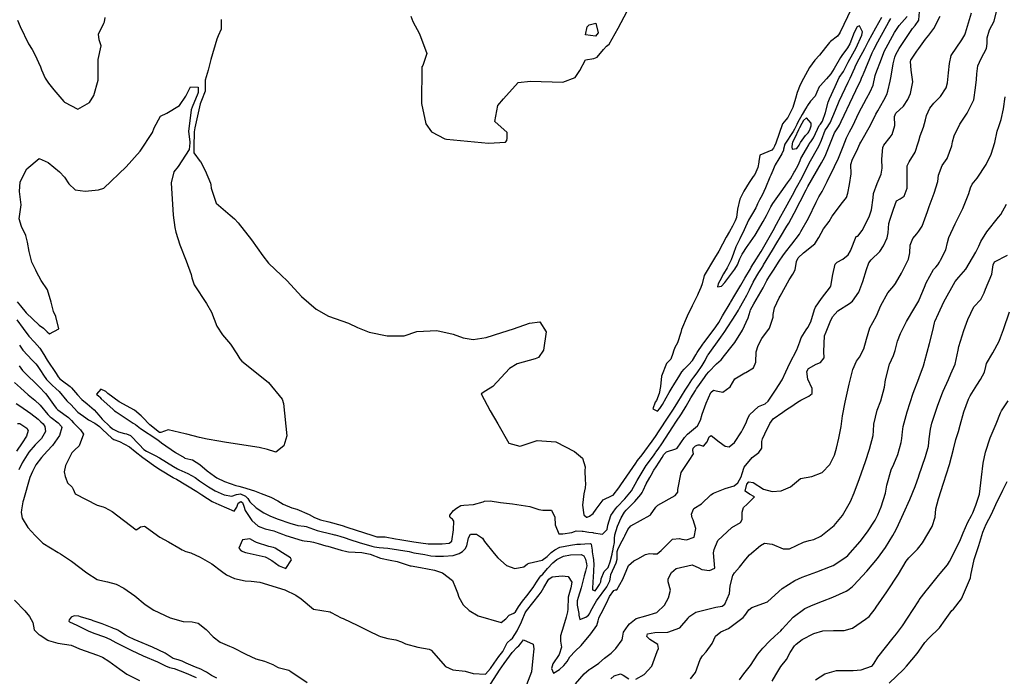
# Model space of a CAD drawing. Units: inches. Extents: x 1321759 to 1327759, y 489448 to 493449.
# Drawn here: x 1325500 to 1326053, y 491133 to 491502 of the extents above; entities that cross this region are included whole.
import ezdxf

# ---------------------------------------------------------------- set-up
doc = ezdxf.new("R2010")
doc.units = ezdxf.units.IN
doc.header["$MEASUREMENT"] = 0
doc.layers.add('Undefined', color=7, linetype='Continuous', true_color=0xe087b4)

msp = doc.modelspace()

# ---------------------------------------------------------------- linework, layer by layer
at = {"layer": 'Undefined'}
for points, elevation in [([(1325498.0445, 491333.7765), (1325501.605, 491328.9075), (1325504.713, 491324.552), (1325507.9045, 491321.2045), (1325511.0195, 491317.9085), (1325513.181, 491314.2785), (1325515.022, 491311.1005), (1325520.0445, 491303.652), (1325521.2045, 491301.82), (1325522.2145, 491300.6455), (1325523.7385, 491299.513), (1325527.971, 491296.3275), (1325528.676, 491295.629), (1325532.055, 491291.584), (1325534.4605, 491289.0005), (1325537.468, 491286.5405), (1325541.5725, 491283.1145), (1325544.0585, 491280.198), (1325546.014, 491278.024), (1325550.257, 491273.8075), (1325551.8525, 491272.502), (1325555.0745, 491270.896), (1325558.47, 491269.8305), (1325559.5775, 491269.6535), (1325561.8805, 491268.84), (1325566.8455, 491263.779), (1325569.4385, 491260.9775), (1325570.8605, 491259.9815), (1325575.847, 491257.441), (1325578.132, 491256.163), (1325586.048, 491251.43), (1325588.4115, 491249.9635), (1325589.0805, 491249.6125), (1325594.1795, 491247.4275), (1325598.243, 491245.125), (1325600.767, 491243.3635), (1325605.7505, 491240.0035), (1325609.5435, 491237.725), (1325614.515, 491235.3795), (1325618.7945, 491234.7425), (1325621.5125, 491235.6745), (1325623.7595, 491236.026), (1325626.6135, 491234.744), (1325627.8935, 491233.3495), (1325628.998, 491231.5525), (1325632.466, 491228.053), (1325636.788, 491225.3935), (1325640.247, 491223.718), (1325644.4045, 491222.0025), (1325652.0675, 491219.3005), (1325652.7545, 491219.0765), (1325655.876, 491218.275), (1325659.4855, 491217.8535), (1325660.618, 491217.58), (1325666.827, 491215.4), (1325675.1865, 491213.4015), (1325676.6635, 491213.041), (1325677.0165, 491212.941), (1325679.4935, 491212.2615), (1325682.486, 491211.364), (1325685.1505, 491210.421), (1325690.3725, 491208.6995), (1325697.556, 491206.544), (1325699.131, 491206.193), (1325701.7745, 491205.9015), (1325706.62, 491205.412), (1325718.569, 491203.594), (1325721.224, 491202.9065), (1325721.413, 491202.86), (1325727.4005, 491201.8135), (1325730.7605, 491201.22), (1325733.3175, 491201.055), (1325737.8995, 491201.047), (1325743.2815, 491201.384), (1325746.609, 491202.4745), (1325748.5435, 491203.6415), (1325750.0375, 491205.0045), (1325750.927, 491206.6865), (1325751.8485, 491211.3605), (1325753.1105, 491213.418), (1325756.393, 491213.3195), (1325759.6855, 491211.0075), (1325760.967, 491209.256), (1325766.262, 491202.429), (1325768.407, 491200.0345), (1325773.2465, 491195.784), (1325777.893, 491194.03), (1325782.967, 491195.0505), (1325785.0135, 491196.6315), (1325786.0755, 491197.0825), (1325793.386, 491198.792), (1325796.143, 491200.8605), (1325798.424, 491203.0015), (1325800.3715, 491204.593), (1325803.2735, 491206.116), (1325809.1935, 491207.1955), (1325812.7965, 491207.627), (1325814.7835, 491207.7945), (1325817.313, 491207.925), (1325820.562, 491208.0565), (1325820.854, 491207.783), (1325821.385, 491204.301), (1325821.4775, 491203.405), (1325821.923, 491200.0755), (1325822.0725, 491199.1905), (1325822.281, 491195.8795), (1325822.09, 491193.3825), (1325821.9025, 491188.3415), (1325821.8635, 491187.3435), (1325821.5265, 491181.992), (1325823.1555, 491181.46), (1325824.0585, 491182.786), (1325825.4555, 491185.023), (1325826.223, 491186.516), (1325826.511, 491188.1915), (1325828.071, 491192.268), (1325830.3515, 491194.534), (1325830.675, 491195.19), (1325831.515, 491197.724), (1325832.706, 491202.1105), (1325832.862, 491203.3275), (1325832.9845, 491204.0565), (1325833.4385, 491206.0615), (1325833.8975, 491208.679), (1325834.0165, 491210.866), (1325834.106, 491213.013), (1325835.596, 491217.735), (1325837.774, 491222.4215), (1325839.6205, 491225.777), (1325840.526, 491226.8595), (1325845.379, 491231.701), (1325848.779, 491235.6085), (1325849.5665, 491236.8215), (1325850.1015, 491237.9285), (1325851.8405, 491241.6165), (1325853.8345, 491245.22), (1325854.4935, 491246.418), (1325856.0705, 491249.3185), (1325857.296, 491251.13), (1325860.8015, 491256.49), (1325861.681, 491258.1775), (1325863.2025, 491259.596), (1325868.347, 491261.3015), (1325869.18, 491261.722), (1325873.288, 491267.659), (1325875.002, 491269.4745), (1325880.6005, 491274.269), (1325882.3965, 491277.3275), (1325883.3015, 491280.702), (1325885.5325, 491286.8975), (1325888.0625, 491292.98), (1325889.568, 491294.147), (1325891.1645, 491293.8075), (1325894.8825, 491293.0585), (1325898.9715, 491296.0975), (1325901.561, 491300.5505), (1325907.137, 491303.98), (1325907.85, 491304.216), (1325912.066, 491306.757), (1325913.4235, 491309.8775), (1325913.6725, 491315.6875), (1325914.682, 491319.3435), (1325916.859, 491323.1735), (1325921.073, 491329.067), (1325923.095, 491335.174), (1325923.1395, 491336.816), (1325923.8125, 491340.5675), (1325926.5625, 491346.068), (1325927.0955, 491346.9925), (1325932.108, 491356.254), (1325934.231, 491359.406), (1325935.461, 491361.882), (1325936.266, 491366.437), (1325937.115, 491368.522), (1325940.169, 491371.417), (1325946.62, 491376.382), (1325948.8345, 491380.0945), (1325951.517, 491384.9015), (1325954.596, 491389.025), (1325956.4035, 491391.951), (1325962.15, 491399.6825), (1325964.383, 491402.576), (1325965.143, 491404.956), (1325966.0415, 491409.776), (1325966.9875, 491415.705), (1325966.7815, 491420.9895), (1325967.7265, 491423.9825), (1325970.143, 491428.643), (1325971.9165, 491432.715), (1325972.3605, 491433.629), (1325977.7725, 491443.157), (1325980.926, 491449.275), (1325981.941, 491451.214), (1325985.293, 491457.124), (1325987.03, 491460.32), (1325987.648, 491462.307), (1325988.8905, 491467.9015), (1325989.5335, 491470.62), (1325990.5165, 491477.512), (1325991.506, 491481.262), (1325992.149, 491482.748), (1325994.0215, 491486.129), (1326001.49, 491497.535), (1326002.963, 491499.1605), (1326004.937, 491502.047), (1326005.079, 491502.2545), (1326005.6725, 491508.9925)], 180), ([(1325499.277, 491307.8265), (1325501.1975, 491305.3225), (1325503.914, 491302.6195), (1325504.502, 491301.9975), (1325507.88, 491298.7595), (1325510.5475, 491296.1965), (1325514.2195, 491292.339), (1325514.952, 491291.466), (1325518.6885, 491286.1205), (1325520.111, 491284.1405), (1325521.005, 491283.2645), (1325526.9695, 491278.8965), (1325528.288, 491277.585), (1325528.693, 491277.177), (1325529.9575, 491275.9075), (1325533.731, 491271.88), (1325535.443, 491269.4505), (1325532.971, 491262.8815), (1325530.351, 491260.5275), (1325528.9225, 491259.085), (1325525.3675, 491251.943), (1325524.6345, 491248.284), (1325525.2015, 491245.657), (1325525.482, 491244.779), (1325526.552, 491242.1875), (1325529.0825, 491239.781), (1325529.7525, 491238.7045), (1325530.812, 491235.94), (1325543.1485, 491229.5895), (1325546.589, 491228.6425), (1325547.4395, 491228.3825), (1325551.554, 491225.992), (1325565.114, 491215.718), (1325566.088, 491216.251), (1325567.497, 491217.3935), (1325569.716, 491217.9085), (1325570.2115, 491217.685), (1325577.13, 491212.5795), (1325578.327, 491211.7355), (1325583.305, 491208.9905), (1325589.0305, 491205.6695), (1325590.8985, 491204.5385), (1325591.896, 491204.163), (1325592.0845, 491204.05), (1325593.068, 491203.5665), (1325595.758, 491202.934), (1325601.121, 491200.48), (1325607.684, 491196.585), (1325613.0075, 491192.5845), (1325615.889, 491190.4765), (1325620.278, 491188.481), (1325626.447, 491187.116), (1325629.755, 491186.889), (1325634.69, 491186.435), (1325648.58, 491181.995), (1325654.7865, 491179.113), (1325657.858, 491177.069), (1325664.789, 491171.2125), (1325674.079, 491169.6525), (1325674.763, 491169.3715), (1325680.4025, 491166.4135), (1325681.365, 491165.989), (1325689.743, 491162.012), (1325690.885, 491161.5155), (1325695.7225, 491159.0095), (1325701.4555, 491156.1395), (1325702.461, 491155.7905), (1325706.587, 491154.749), (1325711.1335, 491153.961), (1325714.179, 491152.852), (1325716.512, 491151.756), (1325723.426, 491149.8085), (1325729.87, 491148.6865), (1325730.9015, 491148.0765), (1325739.038, 491139.0675), (1325743.1655, 491137.1795), (1325750.003, 491136.264), (1325754.4595, 491135.1285), (1325761.511, 491134.687), (1325764.2655, 491137.819), (1325766.339, 491140.9065), (1325768.87, 491144.5445), (1325769.6505, 491145.5615), (1325771.1465, 491147.448), (1325772.1915, 491149.3125), (1325773.6605, 491152.261), (1325775.673, 491154.1765), (1325776.542, 491154.934), (1325779.28, 491159.083), (1325781.7115, 491164.108), (1325782.078, 491165.0165), (1325783.7775, 491169.126), (1325784.429, 491170.1805), (1325791.6315, 491179.208), (1325792.654, 491180.689), (1325794.152, 491183.3785), (1325796.603, 491187.4615), (1325797.1405, 491188.1115), (1325798.8945, 491189.3275), (1325804.511, 491189.988), (1325807.883, 491189.5845), (1325809.9015, 491186.3765), (1325809.4095, 491183.158), (1325807.9725, 491177.849), (1325807.647, 491171.269), (1325807.5685, 491169.6485), (1325806.858, 491166.6165), (1325805.328, 491161.691), (1325803.691, 491156.217), (1325803.6325, 491153.2975), (1325804.103, 491149.761), (1325802.7675, 491145.7155), (1325799.2995, 491140.487), (1325798.605, 491137.823), (1325799.6135, 491135.1695), (1325803.1045, 491137.349), (1325805.573, 491139.522), (1325807.287, 491141.715), (1325808.8555, 491144.498), (1325811.942, 491147.665), (1325815.317, 491150.8305), (1325820.6315, 491157.369), (1325823.995, 491161.999), (1325824.7505, 491164.696), (1325825.0775, 491166.157), (1325825.443, 491167.034), (1325826.4085, 491168.772), (1325829.494, 491174.597), (1325831.2245, 491178.3395), (1325833.662, 491181.682), (1325834.5915, 491181.9825), (1325835.193, 491182.075), (1325838.575, 491188.0315), (1325841.7925, 491195.7675), (1325844.811, 491198.363), (1325847.1175, 491199.556), (1325851.4485, 491201.8385), (1325853.576, 491202.419), (1325855.6105, 491202.328), (1325858.0285, 491202.303), (1325860.272, 491204.1455), (1325866.516, 491210.577), (1325870.499, 491210.8065), (1325871.754, 491210.5045), (1325874.441, 491210.225), (1325878.7285, 491211.6495), (1325879.727, 491216.439), (1325878.211, 491221.335), (1325877.626, 491222.4715), (1325877.3035, 491224.556), (1325878.3305, 491227.4095), (1325878.63, 491227.7195), (1325882.827, 491230.46), (1325888.158, 491235.339), (1325889.574, 491236.374), (1325896.185, 491238.9485), (1325901.2135, 491240.425), (1325903.282, 491242.194), (1325905.213, 491245.53), (1325905.803, 491247.328), (1325906.783, 491250.984), (1325911.3255, 491256.4415), (1325915.1825, 491259.1275), (1325916.7195, 491261.7425), (1325916.811, 491265.319), (1325917.1195, 491266.9245), (1325918.403, 491269.6685), (1325921.1815, 491275.4315), (1325923.1535, 491278.172), (1325928.521, 491281.8425), (1325929.2755, 491282.4575), (1325931.1355, 491283.7825), (1325933.07, 491284.893), (1325936.8955, 491287.53), (1325938.79, 491288.6455), (1325943.165, 491290.9365), (1325945.057, 491292.4235), (1325945.087, 491295.156), (1325942.648, 491300.4345), (1325942.1055, 491304.8095), (1325942.926, 491306.337), (1325947.25, 491308.8545), (1325949.826, 491309.827), (1325951.8175, 491312.324), (1325951.7025, 491315.9915), (1325951.957, 491324.681), (1325953.0005, 491326.954), (1325955.2045, 491332.6915), (1325956.47, 491335.4075), (1325959.492, 491338.8255), (1325965.973, 491342.8575), (1325967.715, 491344.1815), (1325971.314, 491349.375), (1325973.6435, 491355.2885), (1325975.631, 491362.105), (1325976.911, 491365.707), (1325978.2725, 491367.5355), (1325983.0945, 491372.162), (1325985.1245, 491375.3305), (1325987.219, 491379.771), (1325987.7935, 491382.7025), (1325988.205, 491387.87), (1325988.889, 491390.2665), (1325990.7215, 491395.9355), (1325992.53, 491400.5935), (1325994.502, 491401.758), (1325996.8275, 491403.1655), (1325998.3825, 491407.804), (1325998.4705, 491414.857), (1325998.5505, 491420.189), (1325999.5105, 491422.44), (1326003.0155, 491427.9935), (1326004.583, 491433.2075), (1326004.937, 491434.283), (1326005.861, 491437.0895), (1326007.648, 491441.951), (1326008.75, 491446.0775), (1326009.3645, 491448.493), (1326011.243, 491452.6715), (1326013.47, 491455.4545), (1326017.135, 491459.273), (1326020.449, 491464.056), (1326021.1925, 491466.8875), (1326021.759, 491472.4515), (1326022.1805, 491477.8495), (1326023.1805, 491482.206), (1326029.1155, 491491.117), (1326030.9115, 491493.8875), (1326031.2835, 491494.972), (1326031.812, 491496.973), (1326034.6365, 491506.1595)], 184), ([(1325719.55, 491504.328), (1325720.6625, 491501.2935), (1325724.283, 491494.3795), (1325728.432, 491483.454), (1325726.283, 491476.6325), (1325725.697, 491475.8755), (1325725.491, 491455.2415), (1325727.896, 491443.8325), (1325731.0665, 491439.3265), (1325738.5495, 491435.5295), (1325739.462, 491435.322), (1325763.094, 491432.978), (1325772.7605, 491433.558), (1325773.3665, 491434.6025), (1325773.643, 491435.893), (1325773.6465, 491439.0195), (1325766.6535, 491445.1165), (1325768.405, 491454.248), (1325771.49, 491457.9525), (1325779.745, 491467.0205), (1325786.7605, 491467.881), (1325804.846, 491467.2755), (1325811.9065, 491469.958), (1325814.492, 491473.8395), (1325817.5735, 491479.7595), (1325822.3675, 491480.519), (1325824.2165, 491481.3785), (1325827.836, 491485.6685), (1325829.5535, 491487.5635), (1325830.9485, 491488.5635), (1325836.018, 491497.6905), (1325841.1135, 491507.1015)], 174), ([(1325812.0965, 491129.1795), (1325816.85, 491134.816), (1325819.7205, 491137.239), (1325820.5385, 491137.718), (1325825.2335, 491140.8185), (1325828.3915, 491143.631), (1325832.0955, 491146.5335), (1325834.756, 491149.0815), (1325838.313, 491153.8755), (1325838.696, 491155.9975), (1325839.045, 491158.334), (1325841.5525, 491161.9985), (1325842.3335, 491162.901), (1325846.094, 491165.9285), (1325851.575, 491167.4955), (1325857.795, 491169.2545), (1325862.0465, 491173.502), (1325864.254, 491177.4685), (1325865.3845, 491181.86), (1325864.1185, 491186.6245), (1325864.0435, 491188.1435), (1325866.0525, 491191.716), (1325868.676, 491194.059), (1325877.5815, 491196.152), (1325881.365, 491194.342), (1325883.113, 491193.5605), (1325887.4255, 491192.927), (1325890.37, 491194.299), (1325889.938, 491198.482), (1325889.674, 491202.7675), (1325889.955, 491204.675), (1325891.9525, 491209.712), (1325899.998, 491217.0495), (1325904.703, 491219.9105), (1325905.734, 491221.49), (1325905.7885, 491225.69), (1325906.5315, 491228.4065), (1325908.5065, 491230.158), (1325912.6425, 491234.239), (1325909.819, 491235.851), (1325907.425, 491237.5115), (1325908.257, 491241.353), (1325909.556, 491242.7395), (1325911.8185, 491242.4105), (1325917.803, 491238.7035), (1325922.6175, 491237.218), (1325927.5845, 491237.7135), (1325932.912, 491239.8585), (1325937.345, 491243.7225), (1325938.5775, 491244.5285), (1325944.9015, 491245.667), (1325950.7595, 491247.9585), (1325954.934, 491252.562), (1325957.602, 491257.802), (1325958.725, 491261.649), (1325959.988, 491267.2155), (1325961.4195, 491273.834), (1325962.1715, 491279.904), (1325963.537, 491287.546), (1325965.949, 491297.542), (1325967.94, 491305.757), (1325970.057, 491310.6165), (1325971.5905, 491312.864), (1325974.1035, 491317.3825), (1325975.6795, 491322.8605), (1325977.405, 491329.1865), (1325979.091, 491332.289), (1325981.236, 491336.066), (1325983.6155, 491341.877), (1325987.603, 491348.9705), (1325990.9635, 491352.892), (1325991.8975, 491354.082), (1325995.323, 491359.9695), (1325999.198, 491367.9175), (1325999.9175, 491371.341), (1326000.1045, 491375.658), (1326001.6485, 491379.501), (1326003.8525, 491382.0235), (1326004.937, 491383.6215), (1326006.8505, 491386.4415), (1326009.985, 491394.5865), (1326010.8025, 491397.37), (1326013.7165, 491405.009), (1326015.622, 491411.493), (1326016.09, 491415.0895), (1326018.114, 491420.406), (1326020.942, 491424.4815), (1326023.6245, 491431.5465), (1326023.9715, 491433.83), (1326024.7985, 491437.1275), (1326028.073, 491443.628), (1326032.2625, 491449.7865), (1326035.895, 491457.312), (1326036.9725, 491464.087), (1326037.472, 491468.718), (1326037.6575, 491471.97), (1326038.283, 491476.3845), (1326040.1115, 491480.5585), (1326043.002, 491486.1405), (1326043.4475, 491489.0235), (1326043.391, 491492.268), (1326044.769, 491496.6435), (1326047.3795, 491501.5905), (1326048.9985, 491508.541)], 186), ([(1325967.06, 491508.3495), (1325960.7435, 491495.3655), (1325960.2325, 491494.381), (1325959.2485, 491493.165), (1325955.3195, 491490.155), (1325954.729, 491489.63), (1325952.4955, 491486.7635), (1325949.124, 491482.4025), (1325946.5105, 491479.6425), (1325943.5785, 491475.547), (1325940.232, 491469.257), (1325938.3645, 491465.7065), (1325936.678, 491461.523), (1325935.743, 491458.1415), (1325934.1865, 491453.031), (1325933.1625, 491450.7815), (1325931.4425, 491447.4275), (1325930.333, 491446.1205), (1325928.3875, 491443.924), (1325924.7265, 491432.993), (1325923.8255, 491431.2395), (1325923.341, 491430.2635), (1325922.426, 491429.1145), (1325915.7425, 491426.2385), (1325915.0035, 491422.675), (1325915.0495, 491422.3405), (1325914.532, 491419.2615), (1325912.7865, 491415.4705), (1325911.927, 491414.2185), (1325909.593, 491410.8745), (1325906.6765, 491406.077), (1325905.3155, 491403.4845), (1325904.9125, 491402.588), (1325904.4725, 491401.4845), (1325903.1105, 491395.88), (1325902.445, 491391.184), (1325901.7225, 491389.2915), (1325900.227, 491386.317), (1325898.5845, 491383.388), (1325896.743, 491380.195), (1325892.633, 491372.2625), (1325890.252, 491368.325), (1325884.447, 491358.5915), (1325883.2775, 491353.906), (1325882.5115, 491351.8865), (1325880.9315, 491348.5925), (1325880.53, 491347.691), (1325877.5495, 491341.5885), (1325874.8305, 491335.9045), (1325871.6905, 491328.312), (1325871.168, 491326.5715), (1325869.3215, 491320.7805), (1325867.9295, 491318.1695), (1325867.0475, 491316.157), (1325866.8295, 491314.774), (1325865.5375, 491311.65), (1325863.2225, 491309.1765), (1325860.455, 491302.1115), (1325859.8485, 491296.262), (1325859.0985, 491292.376), (1325857.545, 491288.491), (1325856.8965, 491287.4625), (1325855.4695, 491283.7385), (1325858.069, 491282.496), (1325859.536, 491283.918), (1325860.915, 491286.19), (1325862.9615, 491289.8875), (1325864.684, 491292.9995), (1325866.322, 491295.6675), (1325867.332, 491297.1605), (1325870.778, 491302.661), (1325871.8785, 491304.62), (1325873.068, 491306.12), (1325875.619, 491308.552), (1325877.791, 491310.9785), (1325879.7145, 491314.015), (1325880.5105, 491315.455), (1325883.625, 491320.115), (1325884.1795, 491320.8565), (1325886.626, 491324.0095), (1325890.991, 491329.783), (1325892.536, 491332.2165), (1325894.7425, 491335.974), (1325899.0225, 491343.129), (1325899.2275, 491343.4915), (1325901.609, 491347.687), (1325904.932, 491353.2465), (1325907.23, 491357.1465), (1325910.397, 491362.495), (1325910.868, 491363.2775), (1325913.787, 491368.0455), (1325914.764, 491369.57), (1325916.3255, 491372.122), (1325923.106, 491384.0335), (1325925.075, 491387.4535), (1325927.5465, 491391.922), (1325929.1685, 491394.9125), (1325934.039, 491403.7755), (1325936.305, 491408.014), (1325939.441, 491413.7985), (1325941.5865, 491417.976), (1325944.0715, 491423.011), (1325948.094, 491430.0445), (1325948.976, 491431.7145), (1325950.237, 491434.7595), (1325952.4645, 491440.3505), (1325953.057, 491441.239), (1325955.187, 491444.3515), (1325958.2185, 491451.597), (1325960.2515, 491456.5255), (1325965.3445, 491467.2605), (1325966.258, 491469.2395), (1325966.424, 491469.615), (1325968.9965, 491475.275), (1325969.519, 491476.395), (1325971.567, 491480.4565), (1325974.6635, 491486.1185), (1325976.808, 491490.312), (1325978.788, 491494.119), (1325980.7955, 491497.7295), (1325984.2485, 491503.8225)], 174), ([(1325498.2055, 491343.906), (1325500.009, 491341.7115), (1325503.345, 491337.7175), (1325510.605, 491330.705), (1325513.0445, 491328.9895), (1325515.128, 491327.0505), (1325516.469, 491325.909), (1325521.583, 491328.745), (1325519.872, 491335.7015), (1325518.711, 491338.405), (1325517.3935, 491343.7185), (1325515.177, 491350.656), (1325511.697, 491355.9425), (1325509.036, 491360.7225), (1325508.664, 491361.6315), (1325508.108, 491362.6935), (1325506.497, 491366.091), (1325505.0165, 491372.164), (1325504.0565, 491377.427), (1325503.082, 491381.0965), (1325500.575, 491386.2165), (1325499.2545, 491390.4825), (1325500.363, 491398.3415), (1325499.4955, 491405.794), (1325499.8445, 491411.267), (1325503.6095, 491418.611), (1325510.634, 491424.412), (1325515.624, 491422.112), (1325521.989, 491416.8715), (1325524.795, 491413.876), (1325527.3015, 491410.1425), (1325530.7445, 491406.7315), (1325536.495, 491405.9835), (1325543.8775, 491406.722), (1325546.886, 491407.641), (1325559.5425, 491419.6275), (1325567.3165, 491428.6105), (1325574.3395, 491438.976), (1325575.1745, 491441.5645), (1325578.716, 491448.11), (1325582.309, 491449.8635), (1325589.527, 491454.1295), (1325592.9795, 491459.4925), (1325595.6295, 491464.6985), (1325600.004, 491464.4305), (1325599.963, 491461.899), (1325599.9055, 491461.4605), (1325599.709, 491460.899), (1325596.4995, 491453.2835), (1325596.0065, 491451.6555), (1325594.5595, 491439.497), (1325595.2585, 491433.6745), (1325595.287, 491433.193), (1325594.8995, 491429.5255), (1325588.6995, 491419.9205), (1325586.311, 491416.8545), (1325584.784, 491410.655), (1325585.824, 491392.5545), (1325586.7515, 491385.6625), (1325587.3895, 491383.0935), (1325589.689, 491375.96), (1325593.248, 491366.8245), (1325596.088, 491359.313), (1325596.439, 491357.403), (1325597.7615, 491353.513), (1325604.668, 491342.9085), (1325607.426, 491337.981), (1325610.512, 491330.197), (1325613.6735, 491325.256), (1325618.107, 491320.003), (1325621.6555, 491314.6665), (1325623.3285, 491311.869), (1325624.524, 491310.4415), (1325631.887, 491304.7145), (1325639.4725, 491298.531), (1325647.081, 491289.094), (1325647.9045, 491286.7715), (1325649.738, 491268.5975), (1325648.1775, 491263.014), (1325643.583, 491259.4885), (1325642.9525, 491259.5), (1325638.889, 491260.8655), (1325634.1485, 491262.007), (1325615.8355, 491264.922), (1325614.7025, 491265.0785), (1325611.5095, 491265.572), (1325604.924, 491266.7465), (1325600.695, 491267.5885), (1325593.563, 491269.4295), (1325592.606, 491269.7745), (1325583.097, 491271.8835), (1325578.904, 491270.485), (1325578.1185, 491270.422), (1325572.838, 491274.802), (1325568.6595, 491279.124), (1325567.965, 491279.8325), (1325564.1645, 491282.9225), (1325555.583, 491287.633), (1325549.2065, 491292.32), (1325548.03, 491293.5575), (1325545.191, 491294.8575), (1325542.869, 491291.9755), (1325542.963, 491291.7765), (1325544.1465, 491290.858), (1325544.649, 491290.3465), (1325545.4605, 491289.3695), (1325551.902, 491283.582), (1325552.9935, 491282.688), (1325553.8325, 491282.118), (1325554.3965, 491281.7545), (1325563.496, 491275.75), (1325564.7145, 491274.8845), (1325567.533, 491272.7015), (1325576.672, 491266.6145), (1325578.17, 491265.5455), (1325579.3025, 491264.645), (1325587.2495, 491259.2875), (1325592.0775, 491256.313), (1325592.532, 491256.083), (1325595.7595, 491255.296), (1325596.7495, 491255.072), (1325600.861, 491252.5655), (1325604.933, 491248.9905), (1325609.1685, 491245.8305), (1325610.45, 491245.0745), (1325614.7165, 491242.917), (1325621.1315, 491240.62), (1325622.758, 491240.263), (1325624.803, 491239.7975), (1325631.608, 491237.6715), (1325635.2825, 491236.1505), (1325640.8015, 491234.055), (1325644.67, 491232.1505), (1325647.6375, 491230.1735), (1325652.5535, 491228.1425), (1325655.382, 491227.292), (1325662.323, 491224.346), (1325665.403, 491222.776), (1325668.679, 491221.449), (1325673.3865, 491220.2225), (1325680.843, 491218.2175), (1325683.5635, 491217.335), (1325698.0825, 491212.6235), (1325700.407, 491211.908), (1325700.928, 491211.814), (1325703.811, 491211.8285), (1325704.964, 491211.8045), (1325710.901, 491210.796), (1325713.2425, 491210.325), (1325721.1085, 491209.088), (1325725.1465, 491208.3765), (1325729.2255, 491207.811), (1325737.0835, 491207.9275), (1325741.061, 491208.334), (1325742.4495, 491209.445), (1325743.5165, 491215.81), (1325743.687, 491220.7), (1325742.8675, 491221.846), (1325741.73, 491222.547), (1325741.6255, 491222.6785), (1325741.46, 491223.337), (1325741.444, 491224.069), (1325743.4865, 491226.6905), (1325745.163, 491227.9855), (1325747.633, 491229.3515), (1325749.2675, 491229.6235), (1325754.684, 491229.9975), (1325760.1955, 491231.5715), (1325760.965, 491231.809), (1325764.022, 491232.0135), (1325769.9645, 491231.0575), (1325776.633, 491230.291), (1325786.453, 491228.8805), (1325791.516, 491227.206), (1325793.684, 491226.8165), (1325798.501, 491226.785), (1325800.4355, 491222.889), (1325800.6685, 491218.622), (1325802.713, 491213.481), (1325804.848, 491213.425), (1325810.067, 491214.339), (1325811.455, 491214.8315), (1325812.4015, 491215.148), (1325815.806, 491215.019), (1325816.312, 491214.938), (1325819.5705, 491214.363), (1325821.726, 491214.1835), (1325822.191, 491214.121), (1325827.1975, 491213.3895), (1325829.845, 491215.8955), (1325830.1715, 491218.3495), (1325831.92, 491223.887), (1325834.4685, 491227.6085), (1325835.4855, 491228.7335), (1325839.83, 491233.0945), (1325843.496, 491237.767), (1325846.784, 491243.4175), (1325848.9555, 491247.3015), (1325851.741, 491251.8505), (1325855.818, 491257.3005), (1325856.9435, 491258.9475), (1325857.271, 491259.469), (1325858.4585, 491261.1625), (1325860.5315, 491264.1735), (1325866.756, 491273.601), (1325868.4825, 491276.181), (1325871.566, 491281.013), (1325874.178, 491285.332), (1325876.929, 491289.9075), (1325879.401, 491294.104), (1325880.0625, 491295.1435), (1325880.7575, 491296.128), (1325884.5495, 491301.2915), (1325885.0095, 491301.908), (1325885.738, 491302.949), (1325886.9565, 491304.6025), (1325891.378, 491308.9645), (1325893.909, 491311.208), (1325895.786, 491313.653), (1325900.0505, 491319.2035), (1325901.6175, 491320.9945), (1325905.8495, 491327.8825), (1325909.152, 491334.791), (1325910.197, 491338.5665), (1325910.49, 491339.3955), (1325912.3225, 491342.661), (1325917.4745, 491351.6675), (1325919.588, 491355.891), (1325920.153, 491356.8615), (1325921.136, 491358.2885), (1325923.2425, 491361.6835), (1325926.5935, 491366.8015), (1325928.598, 491369.665), (1325930.0775, 491371.6845), (1325933.6935, 491376.23), (1325937.8745, 491381.945), (1325938.7265, 491383.308), (1325943.1025, 491390.9665), (1325947.273, 491399.881), (1325948.8545, 491402.7955), (1325950.7385, 491405.827), (1325953.425, 491411.405), (1325957.6055, 491419.961), (1325959.869, 491424.677), (1325962.425, 491431.2015), (1325964.371, 491436.0785), (1325966.107, 491439.377), (1325967.9895, 491442.798), (1325971.3815, 491450.081), (1325975.538, 491458.182), (1325977.7345, 491461.9385), (1325979.3095, 491465.6525), (1325980.4265, 491470.9685), (1325980.765, 491472.142), (1325983.998, 491480.3775), (1325985.3885, 491483.9985), (1325985.61, 491484.4955), (1325991.44, 491495.252), (1325994.0245, 491499.076), (1325998.54, 491504.163)], 178), ([(1325498.432, 491502.1175), (1325499.91, 491498.6335), (1325504.512, 491488.7605), (1325506.5585, 491485.565), (1325508.178, 491482.786), (1325511.3135, 491475.873), (1325511.931, 491474.2835), (1325514.022, 491469.556), (1325515.855, 491466.7025), (1325518.821, 491462.9445), (1325524.399, 491456.5135), (1325524.803, 491456.085), (1325532.345, 491452.085), (1325538.8055, 491455.8485), (1325541.265, 491459.75), (1325543.815, 491468.4265), (1325543.805, 491472.726), (1325543.7415, 491480.042), (1325545.4505, 491487.6705), (1325544.2835, 491491.0285), (1325543.9715, 491494.296), (1325546.975, 491500.4605), (1325547.294, 491501.1145), (1325547.6095, 491503.6015)], 176), ([(1325499.542, 491319.4595), (1325501.3335, 491316.739), (1325506.6105, 491311.167), (1325508.78, 491309.001), (1325509.409, 491308.186), (1325511.378, 491305.1945), (1325513.054, 491302.6865), (1325514.764, 491300.28), (1325517.8095, 491297.047), (1325519.9955, 491295.193), (1325521.7785, 491293.4015), (1325526.1705, 491288.2315), (1325526.4805, 491287.951), (1325528.4075, 491286.2625), (1325532.13, 491282.0625), (1325532.2745, 491281.9325), (1325536.742, 491278.6605), (1325538.2875, 491277.59), (1325541.7905, 491275.708), (1325544.456, 491273.7345), (1325546.1855, 491272.0795), (1325551.3945, 491267.1885), (1325552.4725, 491266.556), (1325555.8155, 491265.3695), (1325561.376, 491262.3115), (1325564.5825, 491259.702), (1325568.777, 491256.428), (1325570.15, 491255.4865), (1325576.179, 491251.2465), (1325578.797, 491249.509), (1325585.8145, 491245.09), (1325586.048, 491244.971), (1325587.7285, 491244.17), (1325599.2345, 491237.214), (1325601.997, 491235.394), (1325605.26, 491233.3305), (1325607.765, 491231.6915), (1325608.108, 491231.5115), (1325611.533, 491229.9425), (1325620.109, 491226.1885), (1325621.59, 491228.5225), (1325622.3525, 491230.7425), (1325623.921, 491231.7655), (1325624.882, 491231.179), (1325625.6325, 491229.1085), (1325626.454, 491226.672), (1325630.0825, 491220.953), (1325633.718, 491217.7595), (1325637.5425, 491216.3035), (1325642.474, 491215.114), (1325645.311, 491214.1305), (1325647.288, 491213.329), (1325649.23, 491212.6275), (1325658.392, 491209.833), (1325659.615, 491209.633), (1325662.8825, 491209.243), (1325664.795, 491208.765), (1325667.355, 491208.0675), (1325671.726, 491206.863), (1325672.7985, 491206.544), (1325680.392, 491204.423), (1325683.5105, 491203.5355), (1325684.466, 491203.3935), (1325692.0085, 491203.099), (1325695.7015, 491202.3425), (1325696.5505, 491202.0465), (1325702.511, 491199.8905), (1325707.879, 491198.688), (1325711.777, 491197.9215), (1325719.1535, 491195.587), (1325719.705, 491195.448), (1325724.881, 491194.5295), (1325732.834, 491193.0175), (1325737.3495, 491191.569), (1325742.814, 491187.2185), (1325743.3245, 491186.382), (1325744.184, 491184.073), (1325745.628, 491180.363), (1325746.51, 491177.9365), (1325748.8625, 491173.539), (1325752.288, 491170.461), (1325757.313, 491167.371), (1325770.273, 491163.7565), (1325772.876, 491165.8235), (1325774.816, 491167.8185), (1325777.4065, 491168.872), (1325778.249, 491169.6675), (1325779.947, 491172.563), (1325782.16, 491175.7205), (1325784.6535, 491178.695), (1325788.2155, 491183.2835), (1325790.106, 491186.287), (1325791.952, 491189.195), (1325792.645, 491189.993), (1325793.607, 491190.9395), (1325796.343, 491193.996), (1325799.2155, 491197.1735), (1325801.611, 491199.152), (1325805.242, 491200.963), (1325809.172, 491201.785), (1325815.155, 491201.8995), (1325816.7665, 491201.2425), (1325817.648, 491199.2525), (1325818.286, 491196.588), (1325818.331, 491195.513), (1325817.692, 491192.617), (1325816.964, 491189.9145), (1325815.157, 491183.098), (1325813.4475, 491177.7565), (1325812.9255, 491175.7995), (1325812.976, 491173.453), (1325813.9735, 491168.7), (1325813.973, 491167.8685), (1325814.394, 491165.3875), (1325817.8725, 491166.75), (1325819.4395, 491167.778), (1325820.003, 491168.587), (1325820.199, 491169.2755), (1325820.415, 491169.9615), (1325821.3965, 491171.6055), (1325822.3745, 491173.316), (1325823.761, 491175.797), (1325829.5925, 491183.81), (1325831.31, 491187.094), (1325831.659, 491189.1215), (1325831.948, 491190.6165), (1325834.924, 491197.2655), (1325835.419, 491199.3195), (1325835.465, 491203.3825), (1325835.4905, 491203.6275), (1325836.068, 491205.236), (1325838.3405, 491209.522), (1325839.356, 491211.6155), (1325839.7245, 491212.39), (1325841.5085, 491215.9155), (1325843.056, 491217.998), (1325854.0215, 491224.064), (1325854.2675, 491224.2515), (1325857.2005, 491228.5575), (1325858.3155, 491229.5355), (1325868.1395, 491235.0675), (1325869.5635, 491236.921), (1325869.547, 491237.8405), (1325869.5105, 491238.504), (1325871.4085, 491247.9205), (1325875.959, 491254.636), (1325878.3545, 491258.485), (1325877.916, 491260.3255), (1325878.0895, 491261.7415), (1325879.445, 491263.0335), (1325881.0375, 491263.5175), (1325881.827, 491263.431), (1325884.07, 491262.8365), (1325885.9605, 491265.223), (1325887.2455, 491267.952), (1325888.2465, 491268.753), (1325892.8565, 491265.2025), (1325896.1605, 491262.7075), (1325898.343, 491262.37), (1325901.416, 491264.753), (1325905.3895, 491270.7835), (1325906.186, 491272.2365), (1325907.775, 491275.426), (1325908.7225, 491277.884), (1325909.883, 491280.3415), (1325914.9325, 491285.021), (1325918.6725, 491286.5985), (1325920.3395, 491288.034), (1325924.429, 491294.151), (1325928.2875, 491300.0945), (1325930.357, 491304.6215), (1325932.4575, 491309.4215), (1325936.5265, 491316.8995), (1325938.1915, 491321.361), (1325938.9425, 491323.7205), (1325941.647, 491328.168), (1325942.655, 491329.412), (1325944.3945, 491332.7065), (1325946.346, 491339.636), (1325946.884, 491340.8575), (1325950.2315, 491345.81), (1325955.2955, 491352.343), (1325955.493, 491352.7325), (1325956.7545, 491359.2055), (1325957.98, 491365.118), (1325959.049, 491366.1095), (1325962.338, 491367.846), (1325965.36, 491370.1995), (1325966.608, 491372.5475), (1325969.769, 491380.5735), (1325970.2805, 491380.72), (1325970.8045, 491380.714), (1325973.2095, 491383.8815), (1325977.1645, 491391.6855), (1325978.4845, 491395.568), (1325979.2685, 491402.2255), (1325979.6185, 491404.826), (1325981.5615, 491410.322), (1325983.833, 491415.526), (1325984.486, 491418.9835), (1325984.293, 491423.964), (1325984.728, 491430.5095), (1325985.4035, 491431.944), (1325988.9475, 491436.381), (1325989.973, 491437.935), (1325991.4565, 491442.8505), (1325991.4285, 491448.022), (1325992.172, 491449.8705), (1325996.422, 491453.8285), (1325998.915, 491457.4615), (1326000.3605, 491460.9585), (1326001.637, 491467.4625), (1326000.7245, 491474.018), (1326000.371, 491478.8855), (1326000.6035, 491479.5875), (1326003.944, 491484.7495), (1326004.937, 491486.1165), (1326008.8645, 491491.524), (1326010.7115, 491493.69), (1326013.381, 491497.5005), (1326017.0655, 491504.278)], 182), ([(1325612.9515, 491502.517), (1325612.9055, 491497.1265), (1325611.1455, 491493.3225), (1325610.3795, 491491.4795), (1325607.1265, 491480.0185), (1325605.8655, 491475.455), (1325605.4935, 491474.1065), (1325603.9565, 491468.39), (1325603.8925, 491465.9505), (1325603.938, 491462.189), (1325601.7305, 491456.9955), (1325600.9895, 491455.1965), (1325598.05, 491441.652), (1325597.7855, 491439.418), (1325597.757, 491438.074), (1325597.542, 491432.31), (1325597.4425, 491430.5305), (1325597.456, 491427.6045), (1325601.036, 491422.757), (1325601.1905, 491422.656), (1325603.792, 491417.639), (1325606.88, 491410.5455), (1325607.126, 491409.515), (1325607.2085, 491407.641), (1325610.0655, 491399.2735), (1325617.8655, 491392.5815), (1325620.4455, 491390.5885), (1325622.44, 491388.2615), (1325629.8745, 491378.7735), (1325636.365, 491369.7555), (1325639.4685, 491365.5305), (1325646.742, 491358.6925), (1325650.0065, 491355.718), (1325658.074, 491346.934), (1325666.2255, 491339.7055), (1325673.2075, 491335.826), (1325684.3975, 491331.798), (1325689.55, 491329.427), (1325696.047, 491326.802), (1325706.1185, 491324.7005), (1325715.644, 491324.7745), (1325722.8865, 491327.141), (1325734.038, 491327.815), (1325743.19, 491325.6115), (1325748.9245, 491323.688), (1325754.554, 491322.742), (1325761.915, 491323.8565), (1325770.676, 491326.666), (1325777.155, 491328.7035), (1325786.1385, 491331.8155), (1325791.994, 491332.6955), (1325795.584, 491326.95), (1325794.056, 491316.7355), (1325791.161, 491312.5985), (1325789.333, 491311.897), (1325779.2175, 491309.0745), (1325774.96, 491306.4775), (1325765.5425, 491296.2045), (1325761.5475, 491293.9005), (1325759.041, 491292.105), (1325764.167, 491282.574), (1325768.3295, 491275.266), (1325774.588, 491264.4925), (1325780.771, 491262.744), (1325781.4945, 491262.985), (1325790.5235, 491266.011), (1325801.02, 491265.1385), (1325811.5255, 491259.845), (1325815.9965, 491256.1), (1325817.4075, 491251.1075), (1325817.2195, 491248.895), (1325817.465, 491243.914), (1325817.673, 491241.5405), (1325817.4645, 491239.3505), (1325816.6735, 491235.963), (1325816.015, 491229.569), (1325816.6535, 491224.1495), (1325818.253, 491222.841), (1325818.6675, 491222.8845), (1325819.9885, 491223.428), (1325821.9215, 491224.8745), (1325823.6665, 491227.324), (1325827.574, 491232.5565), (1325832.6575, 491234.9685), (1325833.1715, 491235.3245), (1325836.335, 491239.288), (1325837.5365, 491241.008), (1325845.9515, 491253.2335), (1325846.957, 491254.649), (1325849.4405, 491257.938), (1325852.4555, 491261.958), (1325853.0115, 491262.692), (1325855.193, 491265.5495), (1325857.008, 491268.2185), (1325859.066, 491271.372), (1325864.171, 491279.0665), (1325867.139, 491283.573), (1325869.593, 491287.4615), (1325871.5895, 491290.833), (1325873.639, 491294.204), (1325875.593, 491297.133), (1325877.4985, 491299.9695), (1325878.6055, 491301.6165), (1325880.3635, 491304.048), (1325883.2755, 491308.062), (1325884.913, 491310.9015), (1325885.642, 491312.524), (1325886.4805, 491313.9495), (1325886.643, 491314.173), (1325893.739, 491323.9695), (1325895.13, 491325.8945), (1325895.6615, 491326.677), (1325902.1755, 491336.726), (1325903.706, 491339.259), (1325904.305, 491340.3685), (1325906.583, 491344.6025), (1325908.2975, 491347.6665), (1325909.9125, 491350.678), (1325911.9645, 491354.884), (1325913.904, 491358.563), (1325915.003, 491360.366), (1325916.508, 491362.672), (1325917.4345, 491364.1255), (1325917.7295, 491364.5975), (1325922.7865, 491372.987), (1325925.1475, 491376.9745), (1325927.1885, 491380.3535), (1325930.8765, 491386.3465), (1325931.8695, 491388.004), (1325933.4475, 491390.8065), (1325934.933, 491393.613), (1325941.6515, 491406.752), (1325942.6975, 491408.684), (1325950.262, 491422.0155), (1325951.1975, 491423.7435), (1325952.538, 491426.088), (1325952.8225, 491426.6575), (1325956.876, 491436.997), (1325957.6805, 491438.745), (1325959.817, 491442.203), (1325960.3525, 491443.131), (1325961.331, 491445.206), (1325967.92, 491459.045), (1325969.6655, 491462.615), (1325972.415, 491468.4865), (1325972.867, 491469.605), (1325973.686, 491471.565), (1325973.8585, 491471.9615), (1325978.88, 491483.8115), (1325979.7725, 491485.6245), (1325980.4815, 491487.013), (1325981.132, 491488.286), (1325986.9745, 491499.153), (1325988.13, 491501.221), (1325989.3425, 491502.9845)], 176), ([(1325846.0415, 491131.8955), (1325850.5565, 491134.393), (1325854.871, 491139.2455), (1325858.012, 491147.34), (1325858.6135, 491149.0115), (1325858.406, 491151.33), (1325853.8605, 491154.1845), (1325852.141, 491155.895), (1325852.6015, 491157.3605), (1325856.7215, 491158.105), (1325863.879, 491158.343), (1325870.626, 491160.784), (1325875.3665, 491166.189), (1325875.75, 491166.806), (1325879.661, 491169.5175), (1325890.8835, 491172.2605), (1325894.507, 491172.945), (1325895.9185, 491174.0665), (1325898.5755, 491180.0655), (1325899.004, 491184.367), (1325900.442, 491190.086), (1325901.4225, 491191.548), (1325904.256, 491194.7805), (1325907.7745, 491199.2605), (1325909.898, 491201.674), (1325916.09, 491206.9795), (1325918.23, 491208.205), (1325922.579, 491207.714), (1325928.7535, 491205.147), (1325932.274, 491205.178), (1325940.1945, 491208.7655), (1325943.366, 491209.7595), (1325946.0525, 491210.3185), (1325949.864, 491212.1715), (1325957.378, 491218.1755), (1325962.1635, 491223.746), (1325966.6935, 491231.678), (1325968.731, 491236.544), (1325971.6975, 491244.606), (1325975.059, 491254.157), (1325977.322, 491261.103), (1325979.3895, 491268.791), (1325979.594, 491271.354), (1325979.769, 491275.1795), (1325981.6085, 491282.9395), (1325983.7015, 491288.154), (1325985.7485, 491295.9135), (1325986.1985, 491300.0445), (1325988.57, 491308.889), (1325990.8, 491313.7305), (1325991.702, 491316.5295), (1325993.037, 491321.6935), (1325994.72, 491326.0005), (1325998.0845, 491332.795), (1326002.8675, 491340.6985), (1326004.937, 491344.427), (1326005.291, 491345.0645), (1326008.1745, 491352.072), (1326009.117, 491354.56), (1326013.1965, 491361.9455), (1326014.558, 491363.297), (1326015.671, 491364.6105), (1326016.62, 491366.2105), (1326017.2785, 491367.1985), (1326020.1785, 491373.165), (1326021.134, 491377.26), (1326021.8955, 491380.106), (1326025.479, 491387.753), (1326029.803, 491396.247), (1326033.128, 491404.8145), (1326034.013, 491407.9955), (1326035.014, 491410.0295), (1326037.738, 491413.3715), (1326042.895, 491421.1075), (1326045.7265, 491426.837), (1326047.739, 491433.4735), (1326049.1465, 491439.8165), (1326049.935, 491442.439), (1326051.319, 491446.3985), (1326052.555, 491452.393), (1326053.628, 491459.023)], 188), ([(1325876.689, 491131.9915), (1325879.5585, 491135.5645), (1325882.079, 491142.894), (1325883.336, 491145.046), (1325885.5325, 491147.296), (1325888.9005, 491151.8805), (1325890.7515, 491155.9965), (1325893.7525, 491158.4255), (1325898.031, 491160.3705), (1325906.2875, 491166.5335), (1325907.1995, 491167.6375), (1325909.4155, 491170.8315), (1325911.2215, 491172.0775), (1325919.939, 491175.332), (1325926.404, 491181.1615), (1325928.167, 491182.7545), (1325935.3115, 491187.335), (1325939.4935, 491189.2505), (1325947.7185, 491192.1555), (1325955.3755, 491195.078), (1325956.8485, 491195.746), (1325963.9925, 491200.346), (1325965.1585, 491201.424), (1325972.1165, 491209.2445), (1325976.265, 491214.684), (1325980.483, 491221.194), (1325982.0515, 491224.249), (1325983.875, 491228.7535), (1325986.2145, 491236.329), (1325987.069, 491240.784), (1325989.5685, 491249.3935), (1325990.984, 491252.625), (1325993.2045, 491258.0375), (1325995.187, 491264.779), (1325995.5415, 491267.0235), (1325995.822, 491270.917), (1325996.273, 491273.9145), (1325998.444, 491282.0845), (1326001.843, 491292.626), (1326004.937, 491300.765), (1326005.1385, 491301.295), (1326007.587, 491307.9885), (1326008.2195, 491310.061), (1326008.4075, 491310.751), (1326010.9795, 491320.494), (1326012.939, 491327.7935), (1326013.756, 491332.0855), (1326013.9765, 491332.837), (1326016.0045, 491337.239), (1326019.1545, 491343.8015), (1326025.4685, 491355.26), (1326027.451, 491357.655), (1326031.3975, 491362.2295), (1326037.1595, 491371.725), (1326038.782, 491375.139), (1326039.907, 491377.6865), (1326043.1655, 491383.239), (1326049.872, 491391.4825), (1326051.162, 491393.021), (1326054.395, 491398.799)], 190), ([(1325904.136, 491131.5), (1325906.738, 491134.784), (1325910.4465, 491139.631), (1325912.5595, 491142.6425), (1325914.606, 491145.8545), (1325917.278, 491149.2005), (1325921.0595, 491153.287), (1325924.028, 491156.005), (1325927.387, 491159.093), (1325928.205, 491159.9985), (1325934.3825, 491166.7335), (1325940.984, 491171.5905), (1325945.564, 491173.6955), (1325950.86, 491175.641), (1325956.615, 491177.983), (1325964.1325, 491181.3745), (1325965.1075, 491181.8915), (1325967.562, 491183.685), (1325968.314, 491184.403), (1325975.8045, 491192.5615), (1325981.838, 491199.671), (1325986.291, 491205.893), (1325990.463, 491212.652), (1325992.241, 491215.994), (1325993.617, 491218.8355), (1325996.4685, 491224.9475), (1326000.044, 491232.8395), (1326003.013, 491240.096), (1326004.937, 491245.8475), (1326005.021, 491246.0985), (1326008.7445, 491256.9485), (1326010.377, 491262.7865), (1326010.9075, 491266.912), (1326011.5425, 491272.2735), (1326012.3455, 491275.677), (1326015.6245, 491285.7465), (1326018.276, 491292.7405), (1326018.694, 491293.663), (1326021.6395, 491300.2515), (1326023.0075, 491303.3755), (1326025.3685, 491308.768), (1326027.1005, 491316.6825), (1326027.4555, 491318.7995), (1326030.4015, 491327.8075), (1326032.523, 491333.998), (1326036.0195, 491341.056), (1326039.8115, 491345.2225), (1326041.7925, 491348.962), (1326042.587, 491350.9285), (1326046, 491359.39), (1326046.868, 491364.66), (1326047.646, 491366.327), (1326054.945, 491370.0845)], 192), ([(1325922.632, 491130.713), (1325924.5885, 491134.3035), (1325927.394, 491139.0605), (1325930.61, 491142.9645), (1325932.6785, 491146.8455), (1325935.1645, 491150.677), (1325936.142, 491151.575), (1325939.536, 491154.092), (1325946.0355, 491157.572), (1325951.1365, 491159.007), (1325957.026, 491159.2165), (1325963.049, 491159.121), (1325967.725, 491160.582), (1325975.1365, 491165.5115), (1325977.1095, 491167.097), (1325980.432, 491171.447), (1325980.955, 491172.2815), (1325987.13, 491180.8935), (1325993.5255, 491190.7865), (1325997.993, 491198.205), (1325999.4545, 491200.0495), (1326004.3005, 491204.9385), (1326004.937, 491205.757), (1326007.005, 491208.416), (1326012.481, 491217.592), (1326014.2275, 491222.9695), (1326014.6645, 491227.476), (1326015.9965, 491233.1085), (1326018.977, 491242.0675), (1326022.272, 491252.3925), (1326024.5455, 491261.1155), (1326025.902, 491266.5505), (1326027.2815, 491270.9295), (1326028.2835, 491274.519), (1326030.3925, 491282.1255), (1326032.9815, 491289.154), (1326033.925, 491291.0745), (1326037.653, 491297.0725), (1326039.6365, 491300.311), (1326041.9005, 491304.2655), (1326042.6485, 491307.448), (1326042.999, 491309.1895), (1326046.6855, 491315.1875), (1326050.1885, 491321.749), (1326051.008, 491323.8185), (1326052.626, 491328.301), (1326055.944, 491338.3385)], 194), ([(1325496.708, 491298.5365), (1325500.048, 491295.5205), (1325504.473, 491291.6565), (1325508.2165, 491288.655), (1325511.2035, 491285.753), (1325515.457, 491280.474), (1325516.6875, 491279.342), (1325517.289, 491278.913), (1325521.2635, 491275.823), (1325523.181, 491273.7405), (1325523.2645, 491273.3385), (1325521.9125, 491268.8515), (1325518.053, 491263.224), (1325515.1495, 491260.015), (1325511.808, 491256.488), (1325508.704, 491252.2305), (1325506.7905, 491248.6325), (1325505.301, 491245.236), (1325501.7135, 491232.6235), (1325501.4365, 491231.5045), (1325500.5815, 491227.052), (1325500.5235, 491225.4575), (1325501.032, 491222.2875), (1325504.164, 491217.0305), (1325508.245, 491212.504), (1325512.6545, 491208.3085), (1325521.3195, 491202.9405), (1325522.4955, 491202.3425), (1325528.7545, 491198.177), (1325537.448, 491191.6385), (1325543.2155, 491187.9245), (1325544.6275, 491187.3995), (1325548.983, 491186.5935), (1325553.891, 491185.191), (1325558.133, 491183.0835), (1325564.253, 491178.7445), (1325570.1865, 491173.836), (1325575.041, 491170.5655), (1325584.257, 491166.2885), (1325591.4225, 491164.244), (1325596.61, 491163.99), (1325599.9875, 491163.302), (1325604.4335, 491159.73), (1325608.312, 491155.7295), (1325612.389, 491152.7375), (1325617.5145, 491150.402), (1325619.48, 491149.646), (1325626.8275, 491145.9265), (1325632.3335, 491143.284), (1325637.186, 491141.965), (1325641.852, 491140.1655), (1325644.504, 491138.564), (1325644.9855, 491138.424), (1325650.816, 491136.9635), (1325652.1205, 491136.127), (1325661.121, 491130.022)], 186), ([(1325497.6435, 491286.677), (1325499.629, 491285.4215), (1325505.953, 491281.164), (1325509.9225, 491277.9015), (1325511.541, 491276.4455), (1325512.7915, 491275.263), (1325513.804, 491273.831), (1325514.076, 491271.0035), (1325511.8175, 491267.095), (1325508.371, 491263.6095), (1325504.691, 491259.3625), (1325501.098, 491253.4745), (1325499.0735, 491249.5205)], 188), ([(1325946.992, 491131.4485), (1325952.2485, 491134.812), (1325958.724, 491136.6895), (1325968.1275, 491136.7475), (1325972.5715, 491137.1005), (1325978.4685, 491139.1765), (1325979.0465, 491139.5475), (1325980, 491140.7975), (1325982.031, 491144.2825), (1325990.5285, 491155.003), (1325992.4425, 491157.39), (1325995.781, 491161.8755), (1325998.7295, 491166.0635), (1326004.937, 491175.7865), (1326005.3005, 491176.356), (1326009.1875, 491181.5), (1326010.1405, 491182.5495), (1326016.1345, 491190.1715), (1326017.0205, 491191.3055), (1326021.0845, 491196.1865), (1326022.2345, 491198.0425), (1326024.779, 491202.626), (1326028.5405, 491210.294), (1326029.9605, 491214.074), (1326032.515, 491220.1375), (1326034.607, 491223.892), (1326035.3675, 491225.408), (1326037.097, 491229.6765), (1326039.0735, 491235.719), (1326040.311, 491245.267), (1326041.1225, 491253.3155), (1326042.555, 491259.494), (1326045.172, 491267.4165), (1326048.4305, 491275.319), (1326050.871, 491281.57), (1326051.456, 491282.598), (1326055.197, 491288.1565)], 196), ([(1325498.472, 491275.5005), (1325499.7965, 491275.5895), (1325503.6375, 491272.8915), (1325504.2985, 491271.6), (1325503.4305, 491268.3145), (1325501.0845, 491264.6775), (1325497.7675, 491260.0095)], 190), ([(1325988.4115, 491129.679), (1325996.4865, 491137.376), (1325998.1135, 491139.109), (1326004.0095, 491146.293), (1326004.937, 491147.59), (1326008.436, 491152.484), (1326010.572, 491154.887), (1326016.6605, 491160.7055), (1326019.7835, 491165.136), (1326023.661, 491170.444), (1326024.5055, 491171.2505), (1326028.957, 491177.088), (1326034.023, 491188.872), (1326034.3475, 491190.322), (1326036.187, 491199.0315), (1326038.7805, 491207.034), (1326040.9885, 491214.498), (1326042.88, 491219.0075), (1326045.8005, 491224.569), (1326048.289, 491230.047), (1326052.255, 491237.9745), (1326054.742, 491242.958)], 198), ([(1325496.739, 491176.1615), (1325502.5355, 491170.2805), (1325505.0745, 491167.0495), (1325506.96, 491163.697), (1325507.6725, 491159.6585), (1325510.415, 491156.9295), (1325511.1175, 491156.5805), (1325515.5135, 491153.807), (1325515.7925, 491153.648), (1325520.996, 491151.996), (1325528.5845, 491150.895), (1325531.169, 491149.8865), (1325533.261, 491148.908), (1325543.3785, 491145.304), (1325546.1125, 491144.166), (1325549.758, 491142.0225), (1325555.856, 491137.4865), (1325559.9325, 491134.7505), (1325566.934, 491131.1665)], 188), ([(1325610.4905, 491132.381), (1325607.385, 491133.9025), (1325604.564, 491135.703), (1325603.4815, 491136.402), (1325601.372, 491137.421), (1325598.4845, 491138.6895), (1325593.223, 491140.939), (1325590.867, 491141.9335), (1325588.648, 491142.653), (1325585.8785, 491143.492), (1325582.5605, 491145.6315), (1325581.439, 491146.417), (1325574.2955, 491149.8555), (1325566.2465, 491153.1635), (1325563.889, 491154.194), (1325560.8305, 491155.6535), (1325559.0335, 491156.641), (1325555.8315, 491158.6015), (1325554.853, 491159.3055), (1325554.0485, 491159.8485), (1325552.3785, 491160.406), (1325551.5985, 491160.612), (1325545.915, 491162.8675), (1325540.999, 491164.7055), (1325540.099, 491164.988), (1325533.8335, 491166.902), (1325532.7895, 491167.1965), (1325530.17, 491167.39), (1325528.515, 491166.6695), (1325527.3785, 491165.17), (1325527.2995, 491164.4635), (1325527.4405, 491164.219), (1325527.545, 491164.1355), (1325529.681, 491163.0855), (1325531.803, 491162.1385), (1325538.147, 491159.0975), (1325541.3185, 491157.752), (1325547.248, 491155.6205), (1325550.2545, 491154.2995), (1325553.7445, 491152.404), (1325558.0995, 491150.198), (1325559.944, 491149.286), (1325562.2125, 491148.113), (1325568.967, 491145.056), (1325577.1495, 491141.551), (1325581.5005, 491139.334), (1325583.7865, 491138.489), (1325586.4055, 491137.7985), (1325593.1825, 491135.3135), (1325598.825, 491132.723)], 186), ([(1325762.8735, 491127.012), (1325769.271, 491136.9795), (1325771.959, 491140.724), (1325774.9825, 491144.767), (1325776.4265, 491146.777), (1325779.3015, 491149.8285), (1325780.276, 491150.6115), (1325781.0955, 491151.667), (1325782.849, 491154.015), (1325788.1665, 491151.483), (1325788.6355, 491148.8785), (1325787.9705, 491143.626), (1325787.3355, 491136.016), (1325784.504, 491128.753)], 186), ([(1325831.944, 491132.061), (1325833.861, 491133.6715), (1325837.4275, 491134.8), (1325838.8385, 491134.191), (1325842.103, 491132.02)], 188)]:
    msp.add_lwpolyline(points, dxfattribs=dict(at, elevation=elevation))
for points, elevation in [([(1325817.649, 491493.8325), (1325818.6625, 491498.4595), (1325819.7305, 491499.549), (1325823.5145, 491500.4425), (1325824.817, 491495.036), (1325823.1915, 491493.061)], 174), ([(1325971.758, 491498.9055), (1325970.3935, 491498.402), (1325968.743, 491495.146), (1325966.1705, 491488.838), (1325964.93, 491486.6285), (1325961.654, 491482.2565), (1325960.935, 491481.1605), (1325957.4195, 491474.8825), (1325955.5105, 491471.9245), (1325953.19, 491469.1425), (1325949.5045, 491465.2885), (1325949.091, 491464.744), (1325947.752, 491461.7265), (1325946.674, 491459.42), (1325944.1145, 491456.547), (1325942.488, 491454.256), (1325942.2515, 491453.763), (1325941.394, 491452.2485), (1325939.452, 491449.1655), (1325936.882, 491444.4185), (1325936.4295, 491443.5365), (1325935.168, 491440.9395), (1325934.3785, 491439.53), (1325929.6665, 491432.5395), (1325928.9245, 491429.594), (1325928.866, 491429.0185), (1325928.0075, 491427.0005), (1325926.285, 491424.142), (1325924.3105, 491420.827), (1325924.17, 491420.5255), (1325923.027, 491417.688), (1325921.8055, 491415.076), (1325921.3475, 491413.9935), (1325918.897, 491407.951), (1325916.9275, 491403.856), (1325915.516, 491401.1575), (1325914.366, 491398.909), (1325913.9555, 491397.9655), (1325913.4325, 491396.7385), (1325911.528, 491393.422), (1325909.335, 491389.7455), (1325906.7895, 491384.2435), (1325904.4535, 491379.332), (1325902.222, 491374.72), (1325900.762, 491371.0845), (1325899.549, 491367.5585), (1325897.344, 491363.004), (1325895.267, 491359.5415), (1325893.141, 491355.668), (1325892.248, 491353.9395), (1325891.8765, 491352.228), (1325894.0655, 491352.666), (1325896.0565, 491354.7535), (1325898.7975, 491358.4265), (1325901.6465, 491362.1475), (1325903.05, 491364.634), (1325904.437, 491368.093), (1325905.683, 491370.609), (1325908.553, 491374.8985), (1325909.1475, 491375.701), (1325913.1015, 491381.324), (1325917.5585, 491388.914), (1325919.33, 491392.379), (1325921.7525, 491397.1635), (1325923.031, 491399.186), (1325927.595, 491405.5845), (1325931.1395, 491410.682), (1325932.8375, 491413.045), (1325935, 491416.6605), (1325935.3475, 491417.312), (1325937.1365, 491420.678), (1325938.2465, 491423.3055), (1325938.79, 491424.4775), (1325941.9615, 491429.797), (1325943.1815, 491432.0365), (1325943.457, 491432.56), (1325944.349, 491433.8015), (1325944.783, 491434.321), (1325945.7665, 491435.928), (1325948.0275, 491440.9715), (1325949.028, 491442.894), (1325949.69, 491443.748), (1325950.8235, 491445.382), (1325952.495, 491450.2855), (1325954.0575, 491456.0195), (1325954.8315, 491457.884), (1325957.984, 491464.8455), (1325960.3335, 491469.8485), (1325962.602, 491473.346), (1325964.4335, 491476.5985), (1325964.9875, 491477.7775), (1325965.334, 491478.4535), (1325967.994, 491483.1805), (1325969.8, 491486.5885), (1325973.02, 491493.714), (1325973.379, 491495.6595)], 172), ([(1325940.2205, 491445.685), (1325939.2315, 491444.0495), (1325937.871, 491441.654), (1325937.359, 491440.57), (1325935.375, 491436.007), (1325934.053, 491433.5155), (1325933.8165, 491432.616), (1325933.716, 491430.914), (1325933.893, 491429.6055), (1325936.361, 491430.088), (1325937.6825, 491431.815), (1325938.493, 491433.474), (1325941.326, 491437.412), (1325942.7905, 491438.86), (1325943.1505, 491439.3565), (1325943.945, 491441.082), (1325944.537, 491442.836), (1325944.448, 491444.305), (1325941.9185, 491447.2205)], 170), ([(1325629.0115, 491210.656), (1325624.7745, 491210.219), (1325622.8045, 491205.5545), (1325624.1135, 491203.9585), (1325626.5915, 491202.9565), (1325627.4275, 491202.7865), (1325637.52, 491200.5985), (1325638.3165, 491200.296), (1325641.339, 491198.454), (1325645.51, 491195.461), (1325649.234, 491194.012), (1325652.424, 491198.838), (1325651.893, 491200.066), (1325647.376, 491202.8445), (1325643.2325, 491205.3965), (1325642.3325, 491205.8095), (1325639.634, 491206.488), (1325632.777, 491208.5795), (1325631.977, 491208.998)], 182)]:
    msp.add_lwpolyline(points, close=True, dxfattribs=dict(at, elevation=elevation))

doc.saveas('drawing.dxf')
